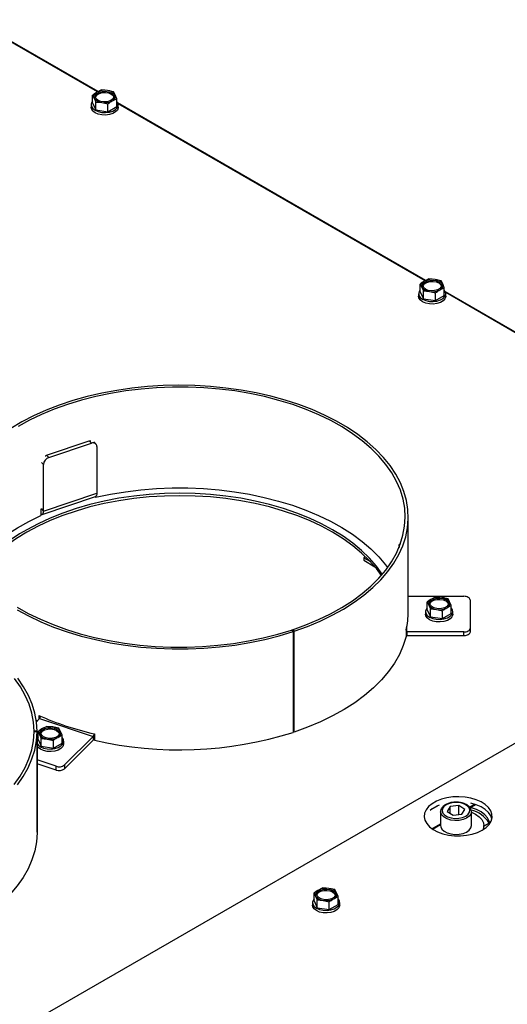
# Model space of a CAD drawing. Units: millimetres. Extents: x 351 to 4083, y 105 to 5783.
# Drawn here: x 3577 to 3735, y 4583 to 4902 of the extents above; entities that cross this region are included whole.
import ezdxf

# ---------------------------------------------------------------- set-up
doc = ezdxf.new("R2010")
doc.units = ezdxf.units.MM

msp = doc.modelspace()

# ---------------------------------------------------------------- linework, layer by layer
at = {"linetype": 'Continuous', "lineweight": 25, "ltscale": 20}
for p, q in [((3602.16, 4878.34), (3502.47, 4935.89)), ((3601.97, 4878.25), (3502.55, 4935.65)), ((3603.21, 4878.86), (3601.78, 4878.16)), ((3605.16, 4878.68), (3603.21, 4878.86)), ((3600.35, 4877.21), (3600.88, 4876.21)), ((3600.35, 4874.68), (3600.35, 4877.21)), ((3600.88, 4876.21), (3601.4, 4874.96)), ((3607.12, 4878.26), (3605.16, 4878.68)), ((3606.73, 4875.3), (3608.16, 4876.01)), ((3607.64, 4877.25), (3607.12, 4878.26)), ((3608.16, 4876.01), (3607.64, 4877.25)), ((3608.16, 4873.47), (3608.16, 4876.01)), ((3599.86, 4874.07), (3599.86, 4873.26)), ((3600.35, 4874.68), (3601.4, 4872.43)), ((3601.4, 4874.96), (3603.35, 4874.78)), ((3601.4, 4872.43), (3601.4, 4874.96)), ((3601.4, 4872.43), (3605.3, 4871.82)), ((3603.35, 4874.78), (3605.3, 4874.36)), ((3605.3, 4871.82), (3605.3, 4874.36)), ((3605.3, 4871.82), (3608.16, 4873.47)), ((3708.22, 4817.11), (3608.54, 4874.66)), ((3708.04, 4817.02), (3608.62, 4874.41)), ((3608.66, 4873.26), (3608.66, 4874.07)), ((3706.42, 4815.98), (3706.94, 4814.98)), ((3706.42, 4813.45), (3706.42, 4815.98)), ((3706.94, 4814.98), (3707.47, 4813.73)), ((3709.28, 4817.63), (3707.85, 4816.93)), ((3711.23, 4817.45), (3709.28, 4817.63)), ((3713.18, 4817.03), (3711.23, 4817.45)), ((3713.71, 4816.02), (3713.18, 4817.03)), ((3714.23, 4814.78), (3713.71, 4816.02)), ((3705.92, 4812.84), (3705.92, 4812.03)), ((3706.42, 4813.45), (3707.47, 4811.19)), ((3707.47, 4813.73), (3709.42, 4813.55)), ((3707.47, 4811.19), (3707.47, 4813.73)), ((3709.42, 4813.55), (3711.37, 4813.13)), ((3711.37, 4810.59), (3711.37, 4813.13)), ((3711.37, 4810.59), (3714.23, 4812.24)), ((3712.8, 4814.07), (3714.23, 4814.78)), ((3714.23, 4812.24), (3714.23, 4814.78)), ((3814.29, 4755.88), (3714.61, 4813.43)), ((3814.11, 4755.79), (3714.68, 4813.18)), ((3714.72, 4812.03), (3714.72, 4812.84)), ((3707.47, 4811.19), (3711.37, 4810.59)), ((3585.4, 4760.49), (3599.26, 4765.11)), ((3586.15, 4759.74), (3600.01, 4764.36)), ((3600.01, 4764.36), (3599.26, 4765.11)), ((3601.42, 4764.14), (3600.74, 4764.82)), ((3601.74, 4763.3), (3601.74, 4748.2)), ((3584.42, 4757.53), (3583.76, 4758.19)), ((3584.42, 4742.42), (3584.42, 4757.53)), ((3585.4, 4760.49), (3586.15, 4759.74)), ((3584.42, 4742.42), (3601.74, 4748.2)), ((3583.96, 4741.3), (3601.28, 4747.08)), ((3601.19, 4747.05), (3601.32, 4746.87)), ((3601.32, 4747.09), (3601.32, 4746.87)), ((3583.76, 4743.08), (3583.57, 4742.99)), ((3583.66, 4743.02), (3583.57, 4742.99)), ((3583.57, 4742.99), (3583.57, 4740.95)), ((3583.76, 4743.08), (3584.42, 4742.42)), ((3702.58, 4709.82), (3702.58, 4740.44)), ((3699.94, 4731.54), (3699.58, 4731.54)), ((3699.58, 4731.17), (3699.58, 4731.54)), ((3699.58, 4731.17), (3699.58, 4730.64)), ((3699.8, 4731.17), (3699.58, 4731.17)), ((3688.75, 4727.61), (3688.15, 4727.27)), ((3688.15, 4727.27), (3688.15, 4726.45)), ((3688.15, 4727.27), (3690.29, 4726.03)), ((3688.15, 4726.45), (3691.74, 4724.38)), ((3702.58, 4714.77), (3720.58, 4714.77)), ((3708.68, 4712.95), (3709.2, 4711.95)), ((3708.68, 4710.42), (3708.68, 4712.95)), ((3711.53, 4714.6), (3710.11, 4713.9)), ((3713.49, 4714.42), (3711.53, 4714.6)), ((3715.44, 4714), (3713.49, 4714.42)), ((3715.96, 4712.99), (3715.44, 4714)), ((3716.48, 4711.75), (3715.96, 4712.99)), ((3722.58, 4713.62), (3722.58, 4704.38)), ((3708.18, 4709.82), (3708.18, 4709)), ((3708.68, 4710.42), (3709.72, 4708.17)), ((3709.2, 4711.95), (3709.72, 4710.7)), ((3709.72, 4710.7), (3711.67, 4710.52)), ((3709.72, 4708.17), (3709.72, 4710.7)), ((3711.67, 4710.52), (3713.63, 4710.1)), ((3713.63, 4707.56), (3713.63, 4710.1)), ((3715.06, 4711.04), (3716.48, 4711.75)), ((3716.48, 4709.21), (3716.48, 4711.75)), ((3716.98, 4709), (3716.98, 4709.82)), ((3709.72, 4708.17), (3713.63, 4707.56)), ((3713.63, 4707.56), (3716.48, 4709.21)), ((3665.29, 4703.34), (3664.79, 4703.84)), ((3665.58, 4703.44), (3665.08, 4703.94)), ((3665.08, 4703.55), (3665.08, 4703.94)), ((3665.29, 4703.34), (3665.29, 4670.68)), ((3665.58, 4670.78), (3665.58, 4703.44)), ((3701.85, 4703.82), (3701.85, 4701.78)), ((3702.08, 4703.23), (3702.08, 4704.86)), ((3722.58, 4704.38), (3722.58, 4703.16)), ((3701.85, 4702.01), (3702.08, 4702)), ((3702.08, 4703.23), (3702.08, 4702)), ((3720.58, 4703.23), (3702.08, 4703.23)), ((3720.58, 4702), (3702.08, 4702)), ((3720.58, 4702), (3720.58, 4703.23)), ((3783.08, 4693.69), (3547.06, 4557.44)), ((3582.18, 4674.15), (3583.17, 4675.14)), ((3582.95, 4676.18), (3582.95, 4674.92)), ((3583.17, 4675.14), (3600.49, 4669.37)), ((3583.57, 4675.91), (3583.57, 4675.85)), ((3582.42, 4674.39), (3582.13, 4674.52)), ((3585.53, 4672.61), (3584.11, 4671.9)), ((3587.49, 4672.43), (3585.53, 4672.61)), ((3589.44, 4672), (3587.49, 4672.43)), ((3589.96, 4671), (3589.44, 4672)), ((3582.37, 4671.04), (3581.37, 4671.04)), ((3581.37, 4670.85), (3581.37, 4671.04)), ((3582.37, 4670.84), (3581.37, 4670.85)), ((3582.37, 4638.38), (3582.37, 4671.04)), ((3582.37, 4670.84), (3582.37, 4638.18)), ((3582.68, 4670.96), (3583.2, 4669.95)), ((3582.68, 4668.42), (3582.68, 4670.96)), ((3582.68, 4668.42), (3583.72, 4666.17)), ((3583.2, 4669.95), (3583.72, 4668.71)), ((3583.72, 4668.71), (3585.67, 4668.52)), ((3583.72, 4666.17), (3583.72, 4668.71)), ((3585.67, 4668.52), (3587.63, 4668.1)), ((3589.06, 4669.04), (3590.48, 4669.75)), ((3590.48, 4669.75), (3589.96, 4671)), ((3590.48, 4667.22), (3590.48, 4669.75)), ((3600.49, 4669.37), (3591.24, 4660.12)), ((3600.49, 4669.37), (3600.49, 4668.14)), ((3600.95, 4670.19), (3600.95, 4668.15)), ((3665.58, 4670.78), (3665.29, 4671.07)), ((3583.72, 4666.17), (3587.63, 4665.57)), ((3587.63, 4665.57), (3587.63, 4668.1)), ((3587.63, 4665.57), (3590.48, 4667.22)), ((3590.98, 4667), (3590.98, 4667.82)), ((3600.49, 4668.14), (3591.24, 4658.89)), ((3588.51, 4659.69), (3582.37, 4661.74)), ((3588.51, 4658.47), (3582.37, 4660.51)), ((3588.51, 4658.47), (3588.51, 4659.69)), ((3591.24, 4660.12), (3591.24, 4658.89)), ((3711.88, 4646.81), (3710.14, 4645.81)), ((3710.14, 4645.81), (3711.88, 4646.81)), ((3716.1, 4646.63), (3715.2, 4645.05)), ((3718.93, 4646.97), (3716.1, 4646.63)), ((3716.1, 4644.47), (3716.1, 4646.63)), ((3720.85, 4645.73), (3718.93, 4646.97)), ((3718.93, 4644.02), (3718.93, 4646.97)), ((3722.4, 4646.48), (3724.02, 4647.42)), ((3722.55, 4646.27), (3724.35, 4647.31)), ((3713.03, 4644.98), (3713.03, 4640.49)), ((3713.03, 4644.88), (3713.03, 4644.98)), ((3715.2, 4645.05), (3717.13, 4643.81)), ((3717.13, 4643.81), (3719.95, 4644.15)), ((3719.95, 4644.15), (3720.85, 4645.73)), ((3723.03, 4640.49), (3723.03, 4644.98)), ((3710.23, 4639.46), (3713.03, 4641.07)), ((3710.46, 4639.3), (3713.03, 4640.78)), ((3728.72, 4641.31), (3727.03, 4640.33)), ((3727.03, 4640.33), (3728.72, 4641.31)), ((3727.03, 4640.06), (3727.03, 4640.49)), ((3582.37, 4638.38), (3582.37, 4638.38)), ((3674.91, 4620.31), (3673.48, 4619.6)), ((3676.86, 4620.13), (3674.91, 4620.31)), ((3672.05, 4618.66), (3672.58, 4617.65)), ((3672.05, 4616.12), (3672.05, 4618.66)), ((3672.58, 4617.65), (3673.1, 4616.41)), ((3678.81, 4619.71), (3676.86, 4620.13)), ((3678.43, 4616.75), (3679.86, 4617.45)), ((3679.34, 4618.7), (3678.81, 4619.71)), ((3679.86, 4617.45), (3679.34, 4618.7)), ((3679.86, 4614.92), (3679.86, 4617.45)), ((3671.56, 4615.52), (3671.56, 4614.7)), ((3672.05, 4616.12), (3673.1, 4613.87)), ((3673.1, 4616.41), (3675.05, 4616.22)), ((3673.1, 4613.87), (3673.1, 4616.41)), ((3675.05, 4616.22), (3677, 4615.8)), ((3677, 4613.27), (3677, 4615.8)), ((3677, 4613.27), (3679.86, 4614.92)), ((3680.36, 4614.7), (3680.36, 4615.52)), ((3673.1, 4613.87), (3677, 4613.27))]:
    msp.add_line(p, q, dxfattribs=at)
at = {"linetype": 'Continuous', "lineweight": 25, "ltscale": 20, "flags": 128}
for points in [[(3606.38, 4877.95), (3606.98, 4877.46), (3607.25, 4876.88), (3607.16, 4876.28), (3606.72, 4875.74), (3605.98, 4875.31), (3605.03, 4875.06), (3604, 4875), (3602.99, 4875.16), (3602.14, 4875.5), (3601.54, 4876), (3601.27, 4876.58), (3601.36, 4877.18), (3601.8, 4877.72), (3602.54, 4878.15), (3603.48, 4878.4), (3604.52, 4878.45), (3605.53, 4878.3), (3606.38, 4877.95)], [(3601.28, 4876.52), (3601.36, 4876.77), (3601.8, 4877.31), (3602.54, 4877.74), (3603.48, 4877.99), (3604.52, 4878.05), (3605.53, 4877.89), (3606.38, 4877.54)], [(3606.38, 4877.54), (3606.98, 4877.05), (3607.24, 4876.52)], [(3608.66, 4873.26), (3608.65, 4873.08), (3608.38, 4872.37), (3607.78, 4871.74), (3606.9, 4871.22), (3605.8, 4870.88), (3604.57, 4870.72), (3603.32, 4870.78), (3602.15, 4871.03), (3601.15, 4871.46), (3600.4, 4872.04), (3599.96, 4872.72), (3599.86, 4873.26)], [(3600.35, 4875.25), (3600.14, 4874.96), (3599.87, 4874.26), (3599.96, 4873.53), (3600.4, 4872.86), (3601.15, 4872.28), (3602.15, 4871.85), (3603.32, 4871.59), (3604.57, 4871.54), (3605.8, 4871.69), (3606.9, 4872.04), (3607.78, 4872.55), (3608.38, 4873.19), (3608.65, 4873.89), (3608.56, 4874.61), (3608.16, 4875.25)], [(3712.45, 4816.72), (3713.04, 4816.23), (3713.31, 4815.65), (3713.22, 4815.05), (3712.78, 4814.5), (3712.05, 4814.08), (3711.1, 4813.83), (3710.06, 4813.77), (3709.06, 4813.93), (3708.2, 4814.27), (3707.61, 4814.77), (3707.34, 4815.35), (3707.43, 4815.95), (3707.87, 4816.49), (3708.6, 4816.92), (3709.55, 4817.17), (3710.59, 4817.22), (3711.59, 4817.07), (3712.45, 4816.72)], [(3707.35, 4815.29), (3707.43, 4815.54), (3707.87, 4816.08), (3708.6, 4816.51), (3709.55, 4816.76), (3710.59, 4816.81), (3711.59, 4816.66), (3712.45, 4816.31)], [(3712.45, 4816.31), (3713.04, 4815.82), (3713.3, 4815.29)], [(3714.72, 4812.03), (3714.71, 4811.85), (3714.45, 4811.14), (3713.85, 4810.51), (3712.96, 4809.99), (3711.86, 4809.65), (3710.64, 4809.49), (3709.39, 4809.55), (3708.22, 4809.8), (3707.21, 4810.23), (3706.46, 4810.81), (3706.02, 4811.49), (3705.92, 4812.03)], [(3706.42, 4814.02), (3706.2, 4813.73), (3705.94, 4813.03), (3706.02, 4812.3), (3706.46, 4811.63), (3707.21, 4811.05), (3708.22, 4810.61), (3709.39, 4810.36), (3710.64, 4810.31), (3711.86, 4810.46), (3712.96, 4810.81), (3713.85, 4811.32), (3714.45, 4811.96), (3714.71, 4812.66), (3714.62, 4813.38), (3714.23, 4814.02)], [(3665.58, 4703.44), (3669.91, 4705), (3674.04, 4706.73), (3677.96, 4708.62), (3681.64, 4710.66), (3685.07, 4712.84), (3688.23, 4715.16), (3691.11, 4717.59), (3693.69, 4720.13), (3695.96, 4722.77), (3697.91, 4725.5), (3699.53, 4728.29), (3700.81, 4731.14), (3701.75, 4734.04), (3702.34, 4736.97), (3702.57, 4739.91), (3702.46, 4742.86), (3702, 4745.79), (3701.18, 4748.7), (3700.02, 4751.57), (3698.52, 4754.39), (3696.69, 4757.14), (3694.53, 4759.81), (3692.06, 4762.39), (3689.29, 4764.86), (3686.23, 4767.22), (3682.89, 4769.45), (3679.3, 4771.54), (3675.46, 4773.49), (3671.4, 4775.27), (3667.14, 4776.9), (3662.7, 4778.34), (3658.09, 4779.61), (3653.34, 4780.69), (3648.47, 4781.58), (3643.51, 4782.28), (3638.48, 4782.77), (3633.4, 4783.06), (3628.3, 4783.15), (3623.2, 4783.04), (3618.12, 4782.73), (3613.09, 4782.21), (3608.14, 4781.49), (3603.29, 4780.58), (3598.55, 4779.48), (3593.96, 4778.19), (3589.54, 4776.72), (3585.3, 4775.08), (3581.26, 4773.28), (3577.45, 4771.32), (3573.88, 4769.21)], [(3665.08, 4703.94), (3669.4, 4705.5), (3673.52, 4707.22), (3677.42, 4709.11), (3681.08, 4711.15), (3684.49, 4713.34), (3687.63, 4715.65), (3690.47, 4718.09), (3693.02, 4720.64), (3695.26, 4723.28), (3697.17, 4726), (3698.74, 4728.8), (3699.98, 4731.65), (3700.86, 4734.54), (3701.4, 4737.47), (3701.58, 4740.4), (3701.41, 4743.34), (3700.88, 4746.26), (3700, 4749.16), (3698.77, 4752.01), (3697.2, 4754.81), (3695.3, 4757.53), (3693.07, 4760.18), (3690.53, 4762.73), (3687.69, 4765.16), (3684.56, 4767.48), (3681.16, 4769.67), (3677.5, 4771.71), (3673.61, 4773.61), (3669.49, 4775.34), (3665.18, 4776.9), (3660.69, 4778.28), (3656.04, 4779.48), (3651.26, 4780.49), (3646.36, 4781.31), (3641.39, 4781.92), (3636.34, 4782.34), (3631.27, 4782.55), (3626.17, 4782.55), (3621.09, 4782.36), (3616.05, 4781.95), (3611.07, 4781.35), (3606.17, 4780.54), (3601.38, 4779.54), (3596.73, 4778.35), (3592.23, 4776.98), (3587.9, 4775.43), (3583.78, 4773.71), (3579.87, 4771.82), (3576.2, 4769.79)], [(3599.26, 4765.11), (3599.6, 4765.19), (3599.72, 4765.2)], [(3584.94, 4760.28), (3585.06, 4760.35), (3585.4, 4760.49)], [(3694.15, 4721.92), (3692.25, 4724.56), (3690.02, 4727.14), (3687.47, 4729.62), (3684.62, 4731.99), (3681.48, 4734.24), (3678.08, 4736.35), (3674.42, 4738.31), (3670.53, 4740.12), (3666.43, 4741.77), (3662.13, 4743.24), (3657.66, 4744.53), (3653.04, 4745.64), (3648.3, 4746.55), (3643.46, 4747.26), (3638.54, 4747.77), (3633.57, 4748.08), (3628.58, 4748.18), (3623.59, 4748.08), (3618.62, 4747.77), (3613.7, 4747.26), (3608.86, 4746.55), (3604.12, 4745.64), (3599.5, 4744.53), (3595.03, 4743.24), (3590.74, 4741.77), (3586.63, 4740.12), (3582.74, 4738.31), (3579.08, 4736.35)], [(3601.74, 4748.2), (3601.72, 4747.82), (3601.65, 4747.51), (3601.53, 4747.27), (3601.37, 4747.12), (3601.28, 4747.08)], [(3601.32, 4746.87), (3606.1, 4747.87), (3610.99, 4748.67), (3615.97, 4749.28), (3621.01, 4749.69), (3626.09, 4749.89), (3631.18, 4749.89), (3636.25, 4749.68), (3641.29, 4749.27), (3646.27, 4748.66), (3651.16, 4747.85), (3655.94, 4746.84), (3660.59, 4745.65), (3665.08, 4744.27), (3669.4, 4742.71), (3673.51, 4740.99), (3677.41, 4739.1), (3681.07, 4737.06), (3684.48, 4734.88), (3687.61, 4732.56), (3690.46, 4730.13), (3693.01, 4727.59), (3695.24, 4724.95), (3695.88, 4724.1)], [(3693.85, 4721.56), (3692.25, 4723.74), (3690.02, 4726.32), (3687.47, 4728.8), (3684.62, 4731.17), (3681.48, 4733.42), (3678.08, 4735.53), (3674.42, 4737.5), (3670.53, 4739.31), (3666.43, 4740.95), (3662.13, 4742.42), (3657.66, 4743.72), (3653.04, 4744.82), (3648.3, 4745.73), (3643.46, 4746.44), (3638.54, 4746.96), (3633.57, 4747.26), (3628.58, 4747.37), (3623.59, 4747.26), (3618.62, 4746.96), (3613.7, 4746.44), (3608.86, 4745.73), (3604.12, 4744.82), (3599.5, 4743.72), (3595.03, 4742.42), (3590.74, 4740.95), (3586.63, 4739.31), (3582.74, 4737.5), (3579.08, 4735.53)], [(3583.57, 4741.34), (3583.65, 4741.31), (3583.86, 4741.28), (3584.05, 4741.35), (3584.21, 4741.5), (3584.32, 4741.74), (3584.4, 4742.05), (3584.42, 4742.42)], [(3561.28, 4724.1), (3561.87, 4724.89), (3564.1, 4727.53), (3566.64, 4730.08), (3569.48, 4732.51), (3572.61, 4734.83), (3576.01, 4737.02), (3579.67, 4739.06), (3583.57, 4740.95)], [(3714.7, 4713.69), (3715.3, 4713.2), (3715.57, 4712.62), (3715.48, 4712.02), (3715.04, 4711.48), (3714.3, 4711.05), (3713.36, 4710.8), (3712.32, 4710.74), (3711.31, 4710.9), (3710.46, 4711.24), (3709.86, 4711.74), (3709.59, 4712.32), (3709.68, 4712.92), (3710.12, 4713.46), (3710.86, 4713.89), (3711.8, 4714.14), (3712.84, 4714.19), (3713.85, 4714.04), (3714.7, 4713.69)], [(3709.6, 4712.26), (3709.68, 4712.51), (3710.12, 4713.05), (3710.86, 4713.48), (3711.8, 4713.73), (3712.84, 4713.79), (3713.85, 4713.63), (3714.7, 4713.29)], [(3714.7, 4713.29), (3715.3, 4712.79), (3715.56, 4712.26)], [(3722.58, 4713.62), (3722.54, 4713.84), (3722.43, 4714.06), (3722.24, 4714.26), (3721.99, 4714.43), (3721.69, 4714.58), (3721.35, 4714.68), (3720.97, 4714.75), (3720.58, 4714.77)], [(3575.88, 4711.27), (3579.53, 4709.22), (3583.42, 4707.32), (3587.53, 4705.59), (3591.84, 4704.02), (3596.32, 4702.63), (3600.97, 4701.42), (3605.75, 4700.41), (3610.63, 4699.59), (3615.61, 4698.96), (3620.65, 4698.54), (3625.73, 4698.33), (3630.82, 4698.31), (3635.9, 4698.51), (3640.94, 4698.9), (3645.93, 4699.5), (3650.83, 4700.3), (3655.62, 4701.29), (3660.28, 4702.47), (3664.79, 4703.84)], [(3575.91, 4710.43), (3579.62, 4708.4), (3583.57, 4706.53), (3587.72, 4704.82), (3592.07, 4703.28), (3596.6, 4701.91), (3601.27, 4700.73), (3606.08, 4699.74), (3610.99, 4698.94), (3615.99, 4698.34), (3621.05, 4697.94), (3626.14, 4697.74), (3631.25, 4697.74), (3636.34, 4697.95), (3641.39, 4698.36), (3646.39, 4698.97), (3651.3, 4699.78), (3656.1, 4700.78), (3660.77, 4701.97), (3665.29, 4703.34)], [(3708.68, 4710.99), (3708.46, 4710.7), (3708.19, 4710), (3708.28, 4709.28), (3708.72, 4708.6), (3709.47, 4708.02), (3710.47, 4707.59), (3711.64, 4707.33), (3712.89, 4707.28), (3714.12, 4707.44), (3715.22, 4707.78), (3716.1, 4708.29), (3716.7, 4708.93), (3716.97, 4709.63), (3716.88, 4710.36), (3716.48, 4710.99)], [(3716.98, 4709), (3716.97, 4708.82), (3716.7, 4708.11), (3716.1, 4707.48), (3715.22, 4706.97), (3714.12, 4706.62), (3712.89, 4706.47), (3711.64, 4706.52), (3710.47, 4706.77), (3709.47, 4707.2), (3708.72, 4707.78), (3708.28, 4708.46), (3708.18, 4709)], [(3701.85, 4703.25), (3701.89, 4703.24), (3702.08, 4703.23)], [(3720.58, 4703.23), (3720.97, 4703.25), (3721.35, 4703.31), (3721.69, 4703.42), (3721.99, 4703.56), (3722.24, 4703.74), (3722.43, 4703.94), (3722.54, 4704.16), (3722.58, 4704.38)], [(3701.85, 4701.78), (3700.95, 4698.84), (3699.69, 4695.96), (3698.09, 4693.12), (3696.16, 4690.36), (3693.89, 4687.69), (3691.31, 4685.11), (3688.42, 4682.64), (3685.24, 4680.3), (3681.79, 4678.09), (3678.08, 4676.02), (3674.13, 4674.11), (3669.95, 4672.36), (3665.58, 4670.78)], [(3722.58, 4703.16), (3722.54, 4702.93), (3722.43, 4702.71), (3722.24, 4702.51), (3721.99, 4702.34), (3721.69, 4702.2), (3721.35, 4702.09), (3720.97, 4702.02), (3720.58, 4702)], [(3581.37, 4671.04), (3581.19, 4673.98), (3580.66, 4676.9), (3579.78, 4679.8), (3578.55, 4682.65), (3576.98, 4685.44), (3575.07, 4688.17)], [(3582.37, 4671.04), (3582.2, 4673.99), (3581.67, 4676.92), (3580.79, 4679.82), (3579.57, 4682.68), (3578.01, 4685.49), (3576.12, 4688.22)], [(3588.7, 4671.7), (3589.3, 4671.21), (3589.57, 4670.62), (3589.48, 4670.03), (3589.04, 4669.48), (3588.3, 4669.05), (3587.36, 4668.8), (3586.32, 4668.75), (3585.31, 4668.9), (3584.46, 4669.25), (3583.86, 4669.74), (3583.59, 4670.32), (3583.68, 4670.92), (3584.12, 4671.47), (3584.86, 4671.89), (3585.8, 4672.15), (3586.84, 4672.2), (3587.85, 4672.04), (3588.7, 4671.7)], [(3583.6, 4670.27), (3583.68, 4670.51), (3584.12, 4671.06), (3584.86, 4671.48), (3585.8, 4671.74), (3586.84, 4671.79), (3587.85, 4671.63), (3588.7, 4671.29)], [(3574.93, 4653.74), (3576.86, 4656.46), (3578.46, 4659.25), (3579.71, 4662.1), (3580.62, 4664.99), (3581.17, 4667.91), (3581.37, 4670.85)], [(3575.98, 4653.68), (3577.9, 4656.41), (3579.48, 4659.21), (3580.72, 4662.07), (3581.62, 4664.97), (3582.17, 4667.9), (3582.37, 4670.84)], [(3582.68, 4668.99), (3582.46, 4668.71), (3582.37, 4668.56)], [(3582.37, 4667.08), (3582.72, 4666.6), (3583.47, 4666.02), (3584.47, 4665.59), (3585.64, 4665.34), (3586.89, 4665.29), (3588.12, 4665.44), (3589.22, 4665.79), (3590.1, 4666.3), (3590.7, 4666.93), (3590.97, 4667.64), (3590.88, 4668.36), (3590.48, 4668.99)], [(3588.7, 4671.29), (3589.3, 4670.8), (3589.56, 4670.27)], [(3600.49, 4668.14), (3600.73, 4668.42), (3600.95, 4668.74)], [(3590.98, 4667), (3590.97, 4666.82), (3590.7, 4666.12), (3590.1, 4665.48), (3589.22, 4664.97), (3588.12, 4664.62), (3586.89, 4664.47), (3585.64, 4664.52), (3584.47, 4664.77), (3583.47, 4665.21), (3582.72, 4665.79), (3582.37, 4666.26)], [(3726.51, 4638.99), (3727.78, 4639.87), (3728.75, 4640.86), (3729.4, 4641.93), (3729.71, 4643.05), (3729.67, 4644.19), (3729.27, 4645.31), (3728.54, 4646.36), (3727.49, 4647.33), (3726.16, 4648.17), (3724.59, 4648.86), (3722.83, 4649.38), (3720.94, 4649.7), (3718.98, 4649.83), (3717.02, 4649.75), (3715.1, 4649.48), (3713.31, 4649.01), (3711.69, 4648.36), (3710.29, 4647.55), (3709.17, 4646.62), (3708.35, 4645.58), (3707.87, 4644.48), (3707.74, 4643.34), (3707.96, 4642.21), (3708.53, 4641.12), (3709.42, 4640.1), (3710.62, 4639.2), (3712.07, 4638.43), (3713.74, 4637.82), (3715.57, 4637.4), (3717.5, 4637.17), (3719.48, 4637.15), (3721.42, 4637.32), (3723.29, 4637.7), (3725, 4638.26), (3726.51, 4638.99)], [(3718.95, 4642.85), (3720.16, 4643.1), (3721.19, 4643.54), (3721.96, 4644.13), (3722.42, 4644.82), (3722.52, 4645.56), (3722.26, 4646.28), (3721.65, 4646.93), (3720.75, 4647.46), (3719.63, 4647.82), (3718.38, 4647.98), (3717.11, 4647.93), (3715.9, 4647.68), (3714.87, 4647.24), (3714.1, 4646.65), (3713.64, 4645.96), (3713.54, 4645.22), (3713.8, 4644.5), (3714.41, 4643.85), (3715.31, 4643.32), (3716.43, 4642.96), (3717.67, 4642.8), (3718.95, 4642.85)], [(3728.99, 4641.18), (3728.81, 4641.9), (3728.24, 4642.99), (3727.34, 4644), (3726.15, 4644.91), (3724.69, 4645.68), (3723.02, 4646.28), (3722.71, 4646.37)], [(3729.65, 4642.67), (3729.27, 4643.68), (3728.54, 4644.73), (3727.49, 4645.7), (3726.16, 4646.54), (3724.59, 4647.23), (3722.83, 4647.74), (3722.8, 4647.75)], [(3719.06, 4642.16), (3717.7, 4642.1), (3716.36, 4642.26), (3715.15, 4642.62), (3714.16, 4643.16), (3713.45, 4643.83), (3713.08, 4644.58), (3713.03, 4644.88)], [(3723.03, 4644.95), (3722.85, 4644.21), (3722.31, 4643.49), (3721.45, 4642.88), (3720.34, 4642.42), (3719.06, 4642.16)], [(3723.03, 4644.81), (3724.39, 4644.16), (3725.54, 4643.35), (3726.39, 4642.42), (3726.89, 4641.41), (3727.03, 4640.36), (3726.8, 4639.32), (3726.7, 4639.1)], [(3713.03, 4640.49), (3713.08, 4640.09), (3713.45, 4639.34), (3714.16, 4638.66), (3715.15, 4638.13), (3716.36, 4637.77), (3717.7, 4637.61), (3719.06, 4637.67)], [(3719.06, 4637.67), (3720.34, 4637.93), (3721.45, 4638.38), (3722.31, 4639), (3722.85, 4639.72), (3723.03, 4640.49)], [(3582.37, 4638.18), (3582.17, 4635.22), (3581.61, 4632.28), (3580.7, 4629.36), (3579.45, 4626.49), (3577.85, 4623.67), (3575.92, 4620.93), (3573.66, 4618.27), (3571.09, 4615.71), (3568.22, 4613.25), (3565.05, 4610.92), (3561.62, 4608.71), (3557.93, 4606.66), (3554.54, 4604.99)], [(3678.08, 4619.4), (3678.68, 4618.91), (3678.94, 4618.32), (3678.85, 4617.73), (3678.41, 4617.18), (3677.68, 4616.76), (3676.73, 4616.5), (3675.69, 4616.45), (3674.69, 4616.6), (3673.84, 4616.95), (3673.24, 4617.44), (3672.97, 4618.02), (3673.06, 4618.62), (3673.5, 4619.17), (3674.24, 4619.59), (3675.18, 4619.85), (3676.22, 4619.9), (3677.22, 4619.74), (3678.08, 4619.4)], [(3672.98, 4617.97), (3673.06, 4618.21), (3673.5, 4618.76), (3674.24, 4619.18), (3675.18, 4619.44), (3676.22, 4619.49), (3677.22, 4619.34), (3678.08, 4618.99)], [(3678.08, 4618.99), (3678.68, 4618.5), (3678.94, 4617.97)], [(3680.36, 4614.7), (3680.35, 4614.52), (3680.08, 4613.82), (3679.48, 4613.18), (3678.59, 4612.67), (3677.49, 4612.32), (3676.27, 4612.17), (3675.02, 4612.22), (3673.85, 4612.47), (3672.85, 4612.91), (3672.09, 4613.49), (3671.66, 4614.16), (3671.56, 4614.7)], [(3672.05, 4616.69), (3671.83, 4616.41), (3671.57, 4615.7), (3671.66, 4614.98), (3672.09, 4614.3), (3672.85, 4613.72), (3673.85, 4613.29), (3675.02, 4613.04), (3676.27, 4612.99), (3677.49, 4613.14), (3678.59, 4613.49), (3679.48, 4614), (3680.08, 4614.63), (3680.35, 4615.34), (3680.26, 4616.06), (3679.86, 4616.69)]]:
    msp.add_lwpolyline(points, dxfattribs=at)
at = {"linetype": 'Continuous', "lineweight": 25, "ltscale": 400}
for centre, radius, start, end in [((3604.25, 4873.39), 5.37, 80.2289, 117.3572), ((3602.33, 4876.72), 1.54, 110.7421, 199.461), ((3603.54, 4877.97), 3.2, 213.4389, 266.5665), ((3604.97, 4875.49), 3.2, 33.4389, 86.5665), ((3606.19, 4876.74), 1.54, 290.7421, 19.461), ((3604.26, 4880.07), 5.37, 260.2289, 297.3572), ((3708.39, 4815.49), 1.54, 110.7421, 199.461), ((3709.61, 4816.74), 3.2, 213.4389, 266.5665), ((3710.32, 4812.15), 5.37, 80.2289, 117.3572), ((3711.04, 4814.26), 3.2, 33.4389, 86.5665), ((3712.25, 4815.51), 1.54, 290.7421, 19.461), ((3710.33, 4818.84), 5.37, 260.2289, 297.3572), ((3600.55, 4763.3), 1.19, 0.152, 117.1181), ((3586.95, 4757.33), 2.54, 108.3694, 175.4659), ((3583.18, 4743.07), 0.487, 323.0164, 355.5558), ((3601.31, 4695.42), 46.57, 118.5036, 145.3281), ((3601.5, 4694.34), 46.89, 118.5526, 144.5165), ((3710.65, 4712.46), 1.54, 110.7421, 199.461), ((3712.57, 4709.13), 5.37, 80.2289, 117.3572), ((3713.29, 4711.23), 3.2, 33.4389, 86.5665), ((3714.51, 4712.48), 1.54, 290.7421, 19.461), ((3677.48, 4709.84), 25.1, 346.1178, 359.9462), ((3711.87, 4713.71), 3.2, 213.4389, 266.5665), ((3712.59, 4715.81), 5.37, 260.2289, 297.3572), ((3622.52, 4764.93), 97.17, 245.9652, 257.1686), ((3581.79, 4676.38), 1.85, 318.1713, 345.1874), ((3584.65, 4670.46), 1.54, 110.7421, 199.461), ((3586.57, 4667.13), 5.37, 80.2289, 117.3572), ((3587.29, 4669.24), 3.2, 33.4389, 86.5665), ((3585.87, 4671.71), 3.2, 213.4389, 266.5665), ((3586.59, 4673.82), 5.37, 260.2289, 297.3572), ((3588.51, 4670.48), 1.54, 290.7421, 19.461), ((3599.03, 4670.65), 1.95, 318.7308, 346.3886), ((3628.46, 4787.62), 122.6, 257.0317, 287.4806), ((3589.49, 4662.4), 2.88, 250.0877, 307.4984), ((3589.49, 4661.18), 2.88, 250.0877, 307.4984), ((3716.19, 4637.44), 10.32, 110.4593, 129.5353), ((3721.06, 4636.81), 8.88, 30.4003, 77.7043), ((3674.03, 4618.16), 1.54, 110.7421, 199.461), ((3675.24, 4619.41), 3.2, 213.4389, 266.5665), ((3675.95, 4614.83), 5.37, 80.2289, 117.3572), ((3676.67, 4616.94), 3.2, 33.4389, 86.5665), ((3677.89, 4618.18), 1.54, 290.7421, 19.461), ((3675.96, 4621.52), 5.37, 260.2289, 297.3572)]:
    msp.add_arc(centre, radius, start, end, dxfattribs=at)
at = {"linetype": 'Continuous', "lineweight": 25, "ltscale": 20}
for points, knots in [([(3601.78, 4878.16), (3601.42, 4877.94), (3600.95, 4877.64), (3600.47, 4877.3), (3600.35, 4877.21)], [0, 0, 0, 0, 0.750835, 1, 1, 1, 1]), ([(3605.3, 4874.36), (3605.42, 4874.44), (3605.9, 4874.79), (3606.37, 4875.08), (3606.73, 4875.3)], [0, 0, 0, 0, 0.249165, 1, 1, 1, 1]), ([(3707.85, 4816.93), (3707.49, 4816.71), (3707.01, 4816.41), (3706.54, 4816.07), (3706.42, 4815.98)], [0, 0, 0, 0, 0.750835, 1, 1, 1, 1]), ([(3711.37, 4813.13), (3711.49, 4813.21), (3711.96, 4813.56), (3712.44, 4813.85), (3712.8, 4814.07)], [0, 0, 0, 0, 0.249165, 1, 1, 1, 1]), ([(3710.11, 4713.9), (3709.75, 4713.68), (3709.27, 4713.38), (3708.79, 4713.04), (3708.68, 4712.95)], [0, 0, 0, 0, 0.750835, 1, 1, 1, 1]), ([(3713.63, 4710.1), (3713.74, 4710.18), (3714.22, 4710.53), (3714.7, 4710.82), (3715.06, 4711.04)], [0, 0, 0, 0, 0.249165, 1, 1, 1, 1]), ([(3584.11, 4671.9), (3583.75, 4671.68), (3583.27, 4671.39), (3582.79, 4671.04), (3582.68, 4670.96)], [0, 0, 0, 0, 0.750835, 1, 1, 1, 1]), ([(3587.63, 4668.1), (3587.74, 4668.19), (3588.22, 4668.53), (3588.7, 4668.82), (3589.06, 4669.04)], [0, 0, 0, 0, 0.249165, 1, 1, 1, 1]), ([(3723, 4644.94), (3723.01, 4644.99), (3723.07, 4645.31), (3722.85, 4645.89), (3722.39, 4646.59), (3721.63, 4647.19), (3720.65, 4647.67), (3719.49, 4647.98), (3718.24, 4648.11), (3716.98, 4648.04), (3715.77, 4647.79), (3714.71, 4647.36), (3713.84, 4646.76), (3713.28, 4646.05), (3713.01, 4645.38), (3713.06, 4644.99), (3713.07, 4644.86)], [0, 0, 0, 0, 0.0142191, 0.0888943, 0.1631712, 0.2405374, 0.3208083, 0.4017843, 0.4825696, 0.5632944, 0.6442299, 0.7256613, 0.8079097, 0.8906145, 0.9621152, 1, 1, 1, 1]), ([(3673.48, 4619.6), (3673.12, 4619.38), (3672.64, 4619.09), (3672.17, 4618.75), (3672.05, 4618.66)], [0, 0, 0, 0, 0.750835, 1, 1, 1, 1]), ([(3677, 4615.8), (3677.12, 4615.89), (3677.59, 4616.23), (3678.07, 4616.53), (3678.43, 4616.75)], [0, 0, 0, 0, 0.249165, 1, 1, 1, 1])]:
    msp.add_open_spline(points, degree=3, knots=knots, dxfattribs=at)

doc.saveas('drawing.dxf')
